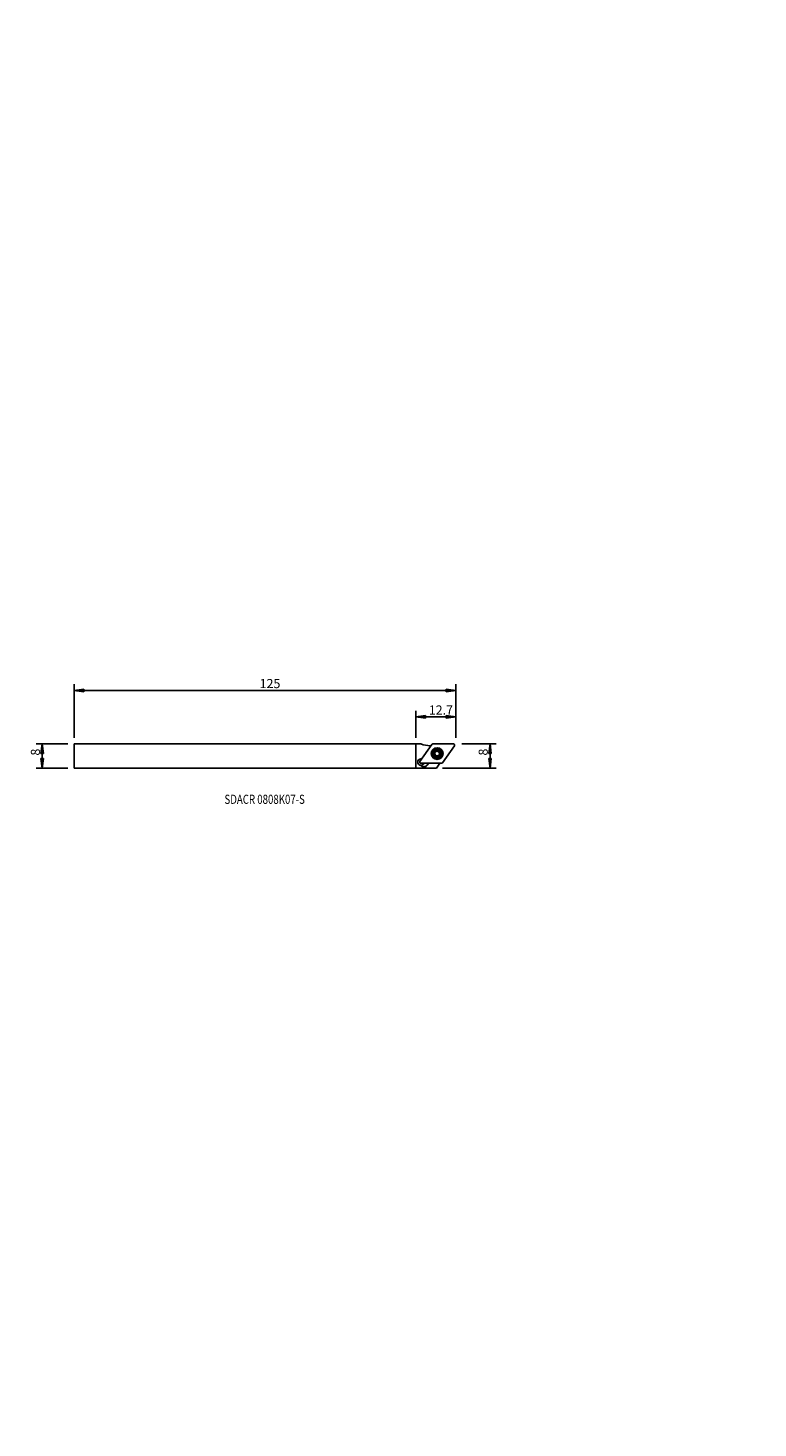
# Model space of a CAD drawing. Units: millimetres. Extents: x -240 to 0, y -225 to 235.
import ezdxf

# ---------------------------------------------------------------- set-up
doc = ezdxf.new("R2010")
doc.units = ezdxf.units.MM
doc.header["$MEASUREMENT"] = 0
doc.layers.get('0').update_dxf_attribs({"linetype": 'CONTINUOUS'})
for name, color, linetype in [('1', 4, 'CONTINUOUS'), ('2L', 7, 'CONTINUOUS'), ('SK2', 7, 'CONTINUOUS'), ('SK6', 5, 'CONTINUOUS')]:
    doc.layers.add(name, color=color, linetype=linetype)
doc.styles.add('DEFAULT', font='simplex.shx')
doc.dimstyles.get("Standard").update_dxf_attribs({"dimtxt": 0.18, "dimasz": 0.18, "dimexe": 0.18, "dimexo": 0.0625, "dimgap": 0.09, "dimtad": 1, "dimzin": 0, "dimdsep": 52, "dimtxsty": 'Standard', "dimcen": 0.09, "dimadec": 0, "dimazin": 0, "dimtfac": 1, "dimtdec": 4, "dimtofl": 0, "dimtmove": 0, "dimatfit": 3, "dimfxl": 1, "dimtolj": 1, "dimtzin": 0, "dimarcsym": 0})

# ---------------------------------------------------------------- blocks, each defined once
blk = doc.blocks.new('DimnDraft3D1')
at = {"layer": 'SK2'}
for p, q in [((-224.65, 2), (-224.65, 19.56145)), ((-99.28437, 2), (-99.28437, 19.56145)), ((-224.65, 17.56145), (-221.475002, 17.979447)), ((-99.28437, 17.56145), (-224.65, 17.56145)), ((-224.65, 17.56145), (-221.474998, 17.143454)), ((-221.475002, 17.979447), (-221.474998, 17.143454)), ((-99.28437, 17.56145), (-102.459372, 17.979447)), ((-102.459369, 17.143454), (-102.459372, 17.979447)), ((-99.28437, 17.56145), (-102.459369, 17.143454))]:
    blk.add_line(p, q, dxfattribs=at)
at = {"layer": 'SK2', "insert": (-163.696132, 18.31145), "char_height": 3, "attachment_point": 7, "line_spacing_factor": 1.084337, "style": 'DEFAULT'}
blk.add_mtext('\\W01.000;\\fsimplex.shx,bigfont.shx;125 ', dxfattribs=at)
blk = doc.blocks.new('_CLOSED')
at = {"lineweight": -2}
for p, q in [((-1, 0.166667), (0, 0)), ((-1, 0.166667), (-1, -0.166667)), ((0, 0), (-1, -0.166667)), ((0, 0), (-1, 0))]:
    blk.add_line(p, q, dxfattribs=at)
blk = doc.blocks.new('DimnDraft3D2')
at = {"layer": '2L'}
for p, q in [((-112.35, 2), (-112.35, 10.88048)), ((-112.35, 8.88048), (-109.175002, 9.298477)), ((-109.175002, 9.298477), (-109.174998, 8.462484)), ((-99.28437, 8.88048), (-102.459372, 9.298477)), ((-102.459369, 8.462484), (-102.459372, 9.298477)), ((-99.28437, 2), (-99.28437, 10.88048)), ((-99.28437, 8.88048), (-112.35, 8.88048)), ((-112.35, 8.88048), (-109.174998, 8.462484)), ((-99.28437, 8.88048), (-102.459369, 8.462484))]:
    blk.add_line(p, q, dxfattribs=at)
at = {"layer": '2L', "insert": (-108.13429, 9.63048), "char_height": 3, "attachment_point": 7, "line_spacing_factor": 1.084337, "style": 'DEFAULT'}
blk.add_mtext('\\W01.000;\\fsimplex.shx,bigfont.shx;12.7 ', dxfattribs=at)
blk = doc.blocks.new('DimnDraft3D3')
at = {"layer": 'SK2'}
for p, q in [((-226.65, 0), (-237.091183, 0)), ((-235.091183, 0), (-235.509179, -3.175002)), ((-235.091183, -7.95), (-235.091183, 0)), ((-235.091183, 0), (-234.673186, -3.174998)), ((-234.673186, -3.174998), (-235.509179, -3.175002)), ((-226.65, -7.95), (-237.091183, -7.95)), ((-235.509179, -4.775002), (-234.673186, -4.774998)), ((-235.091183, -7.95), (-235.509179, -4.775002)), ((-235.091183, -7.95), (-234.673186, -4.774998))]:
    blk.add_line(p, q, dxfattribs=at)
at = {"layer": 'SK2', "insert": (-235.841183, -3.826802), "char_height": 3, "attachment_point": 7, "rotation": 90, "line_spacing_factor": 1.084337, "style": 'DEFAULT'}
blk.add_mtext('\\W01.000;\\fsimplex.shx,bigfont.shx;8 ', dxfattribs=at)
blk = doc.blocks.new('DimnDraft3D4')
at = {"layer": '2L'}
for p, q in [((-97.28437, 0), (-86.015805, 0)), ((-88.015805, 0), (-88.433802, -3.175002)), ((-88.015805, 0), (-88.015805, -7.95)), ((-88.015805, 0), (-87.597809, -3.174998)), ((-87.597809, -3.174998), (-88.433802, -3.175002)), ((-103.583485, -7.95), (-86.015805, -7.95)), ((-88.433802, -4.775002), (-87.597809, -4.774998)), ((-88.015805, -7.95), (-88.433802, -4.775002)), ((-88.015805, -7.95), (-87.597809, -4.774998))]:
    blk.add_line(p, q, dxfattribs=at)
at = {"layer": '2L', "insert": (-88.765805, -3.826802), "char_height": 3, "attachment_point": 7, "rotation": 90, "line_spacing_factor": 1.084337, "style": 'DEFAULT'}
blk.add_mtext('\\W01.000;\\fsimplex.shx,bigfont.shx;8 ', dxfattribs=at)

msp = doc.modelspace()

# ---------------------------------------------------------------- linework, layer by layer
at = {"layer": '1'}
for p, q in [((-224.65, -7.95), (-224.65, 0)), ((-224.65, 0), (-110.71, 0)), ((-112.35, -7.95), (-112.35, 0)), ((-100.05, 0), (-106.83, 0)), ((-107.16, -0.17), (-111.05, -5.73)), ((-107.65, -0.6), (-107.46, -0.6)), ((-103.61, -6.18), (-99.72, -0.62)), ((-224.65, -7.95), (-105.58, -7.95)), ((-103.94, -6.35), (-110.72, -6.35)), ((-108.7, -6.95), (-108.28, -6.35)), ((-108.62, -7.01), (-108.7, -6.95)), ((-108.62, -7.01), (-108.17, -6.35)), ((-104.46, -6.35), (-105.58, -7.95))]:
    msp.add_line(p, q, dxfattribs=at)
at = {"layer": '1', "extrusion": (0, 0, -1)}
for radius in [1.92, 1.87, 1.82, 1.73, 1.3]:
    msp.add_circle((105.38, -3.17), radius, dxfattribs=at)
for centre, radius, start, end in [((106.83, -0.4), 0.4, 35, 90), ((107.65, 7.5), 8.1, 270, 292.1769), ((100.05, -0.4), 0.397, 90, 215), ((110.74, -5.96), 1.05, 274.5091, 103.4289), ((110.72, -5.95), 0.397, 270, 35), ((109.73, -6.23), 1.34, 215, 324.7272), ((110.74, -5.96), 1.05, 201.5711, 267.9625), ((109.73, -6.23), 1.25, 215, 321.4555), ((103.94, -5.95), 0.4, 215, 270)]:
    msp.add_arc(centre, radius, start, end, dxfattribs=at)
at = {"layer": '1'}
for radius, start, end in [(1.04, 270, 269.9894), (0.748, 119.6627, 295.339), (0.748, 299.6618, 115.339)]:
    msp.add_arc((-105.38, -3.17), radius, start, end, dxfattribs=at)
for points, knots in [([(-106.26, -3.43), (-106.28, -3.45), (-106.31, -3.48), (-106.33, -3.55), (-106.32, -3.61), (-106.31, -3.64), (-106.3, -3.65)], [0, 0, 0, 0, 0.284737, 0.571426, 0.831498, 1, 1, 1, 1]), ([(-106.3, -3.65), (-106.3, -3.66), (-106.29, -3.68), (-106.26, -3.71), (-106.21, -3.74), (-106.15, -3.75), (-106.12, -3.75), (-106.1, -3.75)], [0, 0, 0, 0, 0.067388, 0.291725, 0.519222, 0.761289, 1, 1, 1, 1]), ([(-106.26, -2.62), (-106.26, -2.62), (-106.27, -2.65), (-106.29, -2.69), (-106.29, -2.74), (-106.27, -2.8), (-106.25, -2.83), (-106.24, -2.84)], [0, 0, 0, 0, 0.065359, 0.289731, 0.51715, 0.759049, 1, 1, 1, 1]), ([(-106.05, -2.54), (-106.07, -2.54), (-106.11, -2.53), (-106.18, -2.55), (-106.23, -2.58), (-106.25, -2.61), (-106.26, -2.62)], [0, 0, 0, 0, 0.283959, 0.570187, 0.829803, 1, 1, 1, 1]), ([(-106.26, -3.43), (-106.23, -3.4), (-106.18, -3.34), (-106.14, -3.22), (-106.13, -3.1), (-106.15, -2.98), (-106.19, -2.9), (-106.23, -2.85), (-106.24, -2.84)], [0, 0, 0, 0, 0.213201, 0.388803, 0.565403, 0.720674, 0.926679, 1, 1, 1, 1]), ([(-105.6, -4.07), (-105.61, -4.02), (-105.64, -3.95), (-105.72, -3.85), (-105.82, -3.78), (-105.93, -3.74), (-106.03, -3.74), (-106.08, -3.75), (-106.1, -3.75)], [0, 0, 0, 0, 0.213202, 0.388804, 0.565404, 0.720675, 0.926681, 1, 1, 1, 1]), ([(-106.05, -2.54), (-106, -2.56), (-105.92, -2.57), (-105.82, -2.55), (-105.77, -2.53), (-105.75, -2.53)], [0, 0, 0, 0, 0.463356, 0.84485, 1, 1, 1, 1]), ([(-105.7, -2.5), (-105.67, -2.48), (-105.61, -2.43), (-105.55, -2.34), (-105.53, -2.29), (-105.52, -2.27)], [0, 0, 0, 0, 0.375427, 0.759456, 1, 1, 1, 1]), ([(-105.6, -4.07), (-105.6, -4.09), (-105.58, -4.13), (-105.53, -4.18), (-105.48, -4.2), (-105.44, -4.21), (-105.43, -4.21)], [0, 0, 0, 0, 0.284742, 0.571429, 0.831501, 1, 1, 1, 1]), ([(-105.34, -2.14), (-105.34, -2.14), (-105.37, -2.14), (-105.41, -2.15), (-105.46, -2.18), (-105.5, -2.22), (-105.52, -2.25), (-105.52, -2.27)], [0, 0, 0, 0, 0.067199, 0.290898, 0.517748, 0.759127, 1, 1, 1, 1]), ([(-105.43, -4.21), (-105.42, -4.21), (-105.4, -4.21), (-105.36, -4.2), (-105.31, -4.17), (-105.27, -4.13), (-105.25, -4.1), (-105.25, -4.08)], [0, 0, 0, 0, 0.067199, 0.290898, 0.517748, 0.759127, 1, 1, 1, 1]), ([(-105.17, -2.28), (-105.17, -2.26), (-105.19, -2.22), (-105.23, -2.17), (-105.29, -2.15), (-105.32, -2.14), (-105.34, -2.14)], [0, 0, 0, 0, 0.284742, 0.571429, 0.831501, 1, 1, 1, 1]), ([(-105.06, -3.85), (-105.1, -3.87), (-105.16, -3.92), (-105.22, -4.01), (-105.24, -4.06), (-105.25, -4.08)], [0, 0, 0, 0, 0.375427, 0.759456, 1, 1, 1, 1]), ([(-105.17, -2.28), (-105.16, -2.33), (-105.13, -2.4), (-105.05, -2.5), (-104.95, -2.57), (-104.83, -2.61), (-104.74, -2.61), (-104.68, -2.6), (-104.67, -2.6)], [0, 0, 0, 0, 0.213202, 0.388804, 0.565404, 0.720675, 0.926681, 1, 1, 1, 1]), ([(-104.72, -3.81), (-104.76, -3.79), (-104.84, -3.78), (-104.95, -3.8), (-105, -3.82), (-105.01, -3.82)], [0, 0, 0, 0, 0.463356, 0.84485, 1, 1, 1, 1]), ([(-104.72, -3.81), (-104.7, -3.81), (-104.66, -3.82), (-104.59, -3.8), (-104.54, -3.77), (-104.52, -3.74), (-104.51, -3.73)], [0, 0, 0, 0, 0.283959, 0.570187, 0.829803, 1, 1, 1, 1]), ([(-104.47, -2.7), (-104.47, -2.69), (-104.48, -2.67), (-104.51, -2.64), (-104.56, -2.61), (-104.61, -2.6), (-104.65, -2.6), (-104.67, -2.6)], [0, 0, 0, 0, 0.067388, 0.291725, 0.519222, 0.761289, 1, 1, 1, 1]), ([(-104.5, -2.92), (-104.54, -2.95), (-104.59, -3.01), (-104.63, -3.13), (-104.64, -3.25), (-104.62, -3.37), (-104.57, -3.45), (-104.54, -3.5), (-104.53, -3.51)], [0, 0, 0, 0, 0.213201, 0.388803, 0.565403, 0.720674, 0.926679, 1, 1, 1, 1]), ([(-104.51, -3.73), (-104.51, -3.73), (-104.5, -3.7), (-104.48, -3.66), (-104.48, -3.61), (-104.5, -3.55), (-104.52, -3.52), (-104.53, -3.51)], [0, 0, 0, 0, 0.065359, 0.289731, 0.51715, 0.759049, 1, 1, 1, 1]), ([(-104.5, -2.92), (-104.49, -2.9), (-104.46, -2.87), (-104.44, -2.8), (-104.45, -2.74), (-104.46, -2.71), (-104.47, -2.7)], [0, 0, 0, 0, 0.284737, 0.571426, 0.831498, 1, 1, 1, 1])]:
    msp.add_open_spline(points, degree=3, knots=knots, dxfattribs=at)
msp.add_open_spline([(-110.7, -7.01), (-110.82, -7.01)], degree=1, dxfattribs=at)

# ---------------------------------------------------------------- texts
at = {"layer": 'SK6', "insert": (-175.24, -19.69), "char_height": 3, "attachment_point": 7, "line_spacing_factor": 1.084337, "style": 'DEFAULT'}
msp.add_mtext('\\W00.776;\\fsimplex.shx,bigfont.shx;SDACR 0808K07-S ', dxfattribs=at)

# ---------------------------------------------------------------- dimensions: what is measured, and where the dimension line sits
at = {"layer": '2L', "lineweight": -3}
dim = msp.add_linear_dim(base=(-7.95, 88.02), p1=(0, 97.28), p2=(-7.95, 103.58), dimstyle='Standard', override={"dimtxt": 3, "dimasz": 3.175, "dimexe": 2, "dimexo": 2, "dimgap": 1.5, "dimtad": 1, "dimtih": 0, "dimdec": 0, "dimzin": 8, "dimpost": '<>', "dimtxsty": 'DEFAULT', "dimblk1": 'CLOSED', "dimblk2": 'CLOSED', "dimsah": 1, "dimclrd": 254, "dimclre": 254, "dimclrt": 254, "dimtofl": 1, "dimtmove": 0}, dxfattribs=at)
dim.commit()
dim.dimension.update_dxf_attribs({"geometry": 'DimnDraft3D4', "text_midpoint": (-4.58, 88.02)})
dim = msp.add_linear_dim(base=(-8.88, -112.35), p1=(-2, -99.28), p2=(-2, -112.35), angle=90, dimstyle='Standard', override={"dimtxt": 3, "dimasz": 3.175, "dimexe": 2, "dimexo": 2, "dimgap": 1.5, "dimtad": 1, "dimtih": 0, "dimtoh": 0, "dimdec": 0, "dimzin": 8, "dimpost": '<>', "dimtxsty": 'DEFAULT', "dimblk1": 'CLOSED', "dimblk2": 'CLOSED', "dimsah": 1, "dimclrd": 254, "dimclre": 254, "dimclrt": 254, "dimtofl": 1, "dimtmove": 0}, dxfattribs=at)
dim.commit()
dim.dimension.update_dxf_attribs({"geometry": 'DimnDraft3D2', "text_midpoint": (-8.88, -108.88)})
at = {"layer": 'SK2', "lineweight": -3}
dim = msp.add_linear_dim(base=(0, 235.09), p1=(-7.95, 226.65), p2=(0, 226.65), dimstyle='Standard', override={"dimtxt": 3, "dimasz": 3.175, "dimexe": 2, "dimexo": 2, "dimgap": 1.5, "dimtad": 1, "dimtih": 0, "dimdec": 0, "dimzin": 8, "dimpost": '<>', "dimtxsty": 'DEFAULT', "dimblk1": 'CLOSED', "dimblk2": 'CLOSED', "dimsah": 1, "dimclrd": 254, "dimclre": 254, "dimclrt": 254, "dimtofl": 1, "dimtmove": 0}, dxfattribs=at)
dim.commit()
dim.dimension.update_dxf_attribs({"geometry": 'DimnDraft3D3', "text_midpoint": (-4.58, 235.09)})
dim = msp.add_linear_dim(base=(-17.56, -224.65), p1=(-2, -99.28), p2=(-2, -224.65), angle=90, dimstyle='Standard', override={"dimtxt": 3, "dimasz": 3.175, "dimexe": 2, "dimexo": 2, "dimgap": 1.5, "dimtad": 1, "dimtih": 0, "dimtoh": 0, "dimdec": 0, "dimzin": 8, "dimpost": '<>', "dimtxsty": 'DEFAULT', "dimblk1": 'CLOSED', "dimblk2": 'CLOSED', "dimsah": 1, "dimclrd": 254, "dimclre": 254, "dimclrt": 254, "dimtofl": 1, "dimtmove": 0}, dxfattribs=at)
dim.commit()
dim.dimension.update_dxf_attribs({"geometry": 'DimnDraft3D1', "text_midpoint": (-17.56, -164.45)})

doc.saveas('drawing.dxf')
